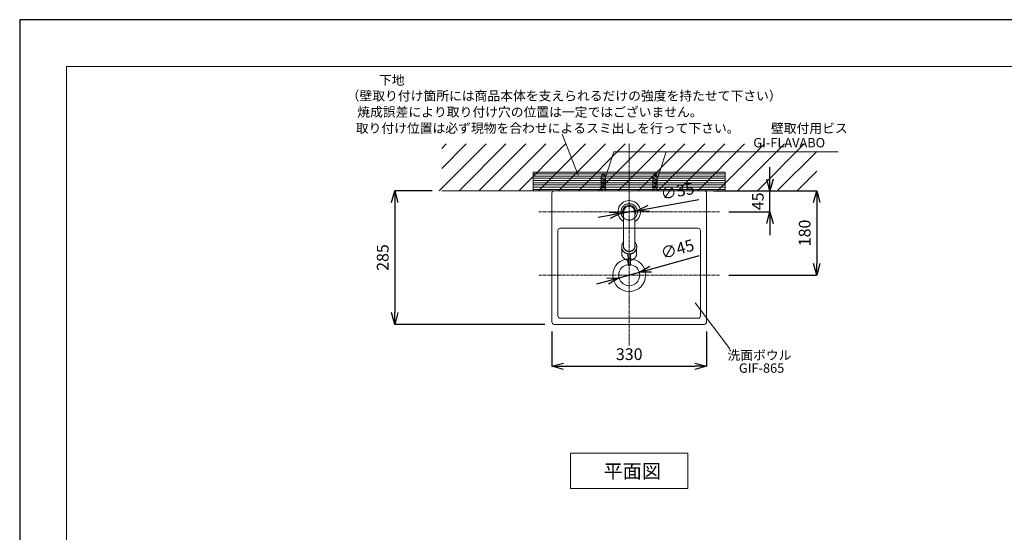
# Model space of a CAD drawing. Units: millimetres. Extents: x 4200 to 8400, y -1315 to 3466.
# Drawn here: x 4200 to 6300, y 1876 to 2970 of the extents above; entities that cross this region are included whole.
import ezdxf
from ezdxf.enums import TextEntityAlignment as Align

# ---------------------------------------------------------------- set-up
doc = ezdxf.new("R2010")
doc.units = ezdxf.units.MM
doc.linetypes.add('CENTER1', pattern=[10, 6.25, -1.25, 1.25, -1.25])
doc.linetypes.add('DASHED2', pattern=[9.525, 6.35, -3.175])
for name, color, linetype, lineweight in [('0-1', 5, 'Continuous', 15), ('中心線', 1, 'CENTER1', 15), ('図面枠', 6, 'Continuous', 25), ('太線', 7, 'Continuous', 15), ('寸法線', 3, 'Continuous', 15), ('文字', 4, 'Continuous', 15), ('細線', 6, 'Continuous', 9)]:
    doc.layers.add(name, color=color, linetype=linetype, lineweight=lineweight)
doc.styles.add('japanese', font='romans.shx', dxfattribs={"bigfont": 'bigfont.shx'})
doc.dimstyles.new('KIHON', dxfattribs={"dimscale": 10, "dimtxt": 2.5, "dimasz": 2.5, "dimexe": 0, "dimexo": 2, "dimgap": 1, "dimtad": 1, "dimdec": 0, "dimdsep": 46, "dimtxsty": 'japanese', "dimblk": 'OPEN30', "dimcen": 2.5, "dimadec": 0, "dimazin": 0, "dimtfac": 1, "dimtdec": 0, "dimtmove": 0, "dimatfit": 0, "dimfxl": 0, "dimarcsym": 0})

# ---------------------------------------------------------------- blocks, each defined once
blk = doc.blocks.new('平面壁')
at = {"layer": '太線', "color": 7, "linetype": 'Continuous'}
blk.add_line((-400, 0), (400, 0), dxfattribs=at)
at = {"layer": '細線', "linetype": 'Continuous'}
for p, q in [((-405.4, 0), (-305.4, 100)), ((-400, 90.2), (-390.2, 100)), ((-400, 47.8), (-347.8, 100)), ((-363, 0), (-263, 100)), ((-320.5, 0), (-220.5, 100)), ((-278.1, 0), (-178.1, 100)), ((-235.7, 0), (-135.7, 100)), ((-193.3, 0), (-93.3, 100)), ((-150.8, 0), (-50.8, 100)), ((-108.4, 0), (-8.4, 100)), ((-66, 0), (34, 100)), ((-23.5, 0), (76.5, 100)), ((18.9, 0), (118.9, 100)), ((61.3, 0), (161.3, 100)), ((103.7, 0), (203.7, 100)), ((146.2, 0), (246.2, 100)), ((188.6, 0), (288.6, 100)), ((231, 0), (331, 100)), ((273.4, 0), (373.4, 100)), ((315.9, 0), (400, 84.1)), ((358.3, 0), (400, 41.7))]:
    blk.add_line(p, q, dxfattribs=at)
blk = doc.blocks.new('_Open30')
at = {"color": 0, "linetype": 'ByBlock', "lineweight": -2}
for p, q in [((-1, 0.268), (0, 0)), ((0, 0), (-1, -0.268)), ((0, 0), (-1, 0))]:
    blk.add_line(p, q, dxfattribs=at)
blk = doc.blocks.new('*D11')
at = {"layer": 'Defpoints', "color": 0, "lineweight": 0}
for p in [(5517.2, 2563.1), (5482.8, 2556.9)]:
    blk.add_point(p, dxfattribs=at)
at = {"layer": '寸法線', "color": 0, "lineweight": -2}
for p, q in [((5541.8, 2567.5), (5648.2, 2586.5)), ((5482.8, 2556.9), (5517.2, 2563.1)), ((5458.2, 2552.5), (5433.6, 2548.1))]:
    blk.add_line(p, q, dxfattribs=at)
at = {"layer": '寸法線', "color": 0, "lineweight": -2, "xscale": 25, "yscale": 25, "zscale": 25}
for p, rotation in [((5482.8, 2556.9), 10.13974108132942), ((5517.2, 2563.1), 190.1397410813294)]:
    blk.add_blockref('_Open30', p, dxfattribs=dict(at, rotation=rotation))
at = {"layer": '寸法線', "color": 0, "lineweight": 0, "insert": (5603.4, 2601.3), "char_height": 25, "attachment_point": 5, "rotation": 10.1397, "style": 'japanese'}
blk.add_mtext('∅35', dxfattribs=at)
blk = doc.blocks.new('*D12')
at = {"layer": 'Defpoints', "color": 0, "lineweight": 0}
for p in [(5660, 2605), (5692.5, 2425), (5900, 2425)]:
    blk.add_point(p, dxfattribs=at)
at = {"layer": '寸法線', "color": 0, "lineweight": -2}
for p, q in [((5680, 2605), (5900, 2605)), ((5900, 2580), (5900, 2450)), ((5712.5, 2425), (5900, 2425))]:
    blk.add_line(p, q, dxfattribs=at)
at = {"layer": '寸法線', "color": 0, "lineweight": -2, "xscale": 25, "yscale": 25, "zscale": 25}
for p, rotation in [((5900, 2605), 90), ((5900, 2425), 270)]:
    blk.add_blockref('_Open30', p, dxfattribs=dict(at, rotation=rotation))
at = {"layer": '寸法線', "color": 0, "lineweight": 0, "insert": (5877.5, 2515), "char_height": 25, "attachment_point": 5, "rotation": 90, "style": 'japanese'}
blk.add_mtext('180', dxfattribs=at)
blk = doc.blocks.new('*D7')
at = {"layer": 'Defpoints', "color": 0, "lineweight": 0}
for p in [(5335, 2325), (5665, 2325), (5665, 2230.6)]:
    blk.add_point(p, dxfattribs=at)
at = {"layer": '寸法線', "color": 0, "lineweight": -2}
for p, q in [((5335, 2305), (5335, 2230.6)), ((5665, 2305), (5665, 2230.6)), ((5360, 2230.6), (5640, 2230.6))]:
    blk.add_line(p, q, dxfattribs=at)
at = {"layer": '寸法線', "color": 0, "lineweight": -2, "xscale": 25, "yscale": 25, "zscale": 25, "rotation": 180}
blk.add_blockref('_Open30', (5335, 2230.6), dxfattribs=at)
at = {"layer": '寸法線', "color": 0, "lineweight": -2, "xscale": 25, "yscale": 25, "zscale": 25}
blk.add_blockref('_Open30', (5665, 2230.6), dxfattribs=at)
at = {"layer": '寸法線', "color": 0, "lineweight": 0, "insert": (5500, 2253.1), "char_height": 25, "attachment_point": 5, "style": 'japanese'}
blk.add_mtext('330', dxfattribs=at)
blk = doc.blocks.new('*D13')
at = {"layer": 'Defpoints', "color": 0, "lineweight": 0}
for p in [(5478.3, 2418.9), (5521.7, 2431.1)]:
    blk.add_point(p, dxfattribs=at)
at = {"layer": '寸法線', "color": 0, "lineweight": -2}
for p, q in [((5545.7, 2437.8), (5649.8, 2467.1)), ((5478.3, 2418.9), (5521.7, 2431.1)), ((5454.3, 2412.2), (5430.2, 2405.4))]:
    blk.add_line(p, q, dxfattribs=at)
at = {"layer": '寸法線', "color": 0, "lineweight": -2, "xscale": 25, "yscale": 25, "zscale": 25}
for p, rotation in [((5521.7, 2431.1), 195.6890476546211), ((5478.3, 2418.9), 15.68904765462104)]:
    blk.add_blockref('_Open30', p, dxfattribs=dict(at, rotation=rotation))
at = {"layer": '寸法線', "color": 0, "lineweight": 0, "insert": (5603.7, 2477.5), "char_height": 25, "attachment_point": 5, "rotation": 15.689, "style": 'japanese'}
blk.add_mtext('∅45', dxfattribs=at)
blk = doc.blocks.new('*D14')
at = {"layer": 'Defpoints', "color": 0, "lineweight": 0}
for p in [(5100, 2605), (5000, 2320), (5340, 2320)]:
    blk.add_point(p, dxfattribs=at)
at = {"layer": '寸法線', "color": 0, "lineweight": -2}
for p, q in [((5080, 2605), (5000, 2605)), ((5000, 2580), (5000, 2345)), ((5320, 2320), (5000, 2320))]:
    blk.add_line(p, q, dxfattribs=at)
at = {"layer": '寸法線', "color": 0, "lineweight": -2, "xscale": 25, "yscale": 25, "zscale": 25}
for p, rotation in [((5000, 2605), 90), ((5000, 2320), 270)]:
    blk.add_blockref('_Open30', p, dxfattribs=dict(at, rotation=rotation))
at = {"layer": '寸法線', "color": 0, "lineweight": 0, "insert": (4977.5, 2462.5), "char_height": 25, "attachment_point": 5, "rotation": 90, "style": 'japanese'}
blk.add_mtext('285', dxfattribs=at)
blk = doc.blocks.new('*D15')
at = {"layer": 'Defpoints', "color": 0, "lineweight": 0}
for p in [(5704.7, 2605), (5800, 2605), (5692.5, 2560)]:
    blk.add_point(p, dxfattribs=at)
at = {"layer": '寸法線', "color": 0, "lineweight": -2}
for p, q in [((5800, 2630), (5800, 2655)), ((5724.7, 2605), (5800, 2605)), ((5800, 2560), (5800, 2605)), ((5712.5, 2560), (5800, 2560)), ((5800, 2535), (5800, 2510))]:
    blk.add_line(p, q, dxfattribs=at)
at = {"layer": '寸法線', "color": 0, "lineweight": -2, "xscale": 25, "yscale": 25, "zscale": 25}
for p, rotation in [((5800, 2605), 270), ((5800, 2560), 90)]:
    blk.add_blockref('_Open30', p, dxfattribs=dict(at, rotation=rotation))
at = {"layer": '寸法線', "color": 0, "lineweight": 0, "insert": (5777.5, 2582.5), "char_height": 25, "attachment_point": 5, "rotation": 90, "style": 'japanese'}
blk.add_mtext('45', dxfattribs=at)

msp = doc.modelspace()

# ---------------------------------------------------------------- hatches: boundary and pattern name
at = {"layer": '細線', "linetype": 'Continuous', "lineweight": 0}
h = msp.add_hatch(dxfattribs=at)
h.set_pattern_fill('LINE', color=256, scale=1.5, style=0)
h.set_pattern_definition([(0, (4852.362, 145.6694), (0, 4.7625), [])])
h.paths.add_polyline_path([(5295.29, 2645), (5704.71, 2645), (5704.71, 2605), (5295.29, 2605)])

# ---------------------------------------------------------------- linework, layer by layer
at = {"layer": '0-1'}
for p, q in [((5660, 2605), (5340, 2605)), ((5335, 2600), (5335, 2325)), ((5665, 2325), (5665, 2600)), ((5488.41, 2562.77), (5488, 2559.69)), ((5488.59, 2563.71), (5488.41, 2562.77)), ((5511.41, 2563.71), (5511.59, 2562.77)), ((5511.59, 2562.77), (5512, 2559.69)), ((5488, 2560), (5488, 2487.56)), ((5512, 2560), (5512, 2487.56)), ((5647, 2525), (5353, 2525)), ((5348, 2520), (5348, 2338)), ((5652, 2338), (5652, 2520)), ((5484, 2485.87), (5484.01, 2484.81)), ((5484.15, 2482.84), (5484.15, 2469.1)), ((5488, 2487.56), (5488, 2485.87)), ((5512, 2487.56), (5512, 2485.87)), ((5515.85, 2482.84), (5515.85, 2469.1)), ((5516, 2485.87), (5515.99, 2484.81)), ((5497.34, 2467.78), (5497.47, 2460.77)), ((5497.47, 2460.77), (5497.47, 2447.04)), ((5498.97, 2459.44), (5501.03, 2459.44)), ((5502.66, 2467.78), (5502.53, 2460.77)), ((5502.53, 2460.77), (5502.53, 2447.04)), ((5497.34, 2454.05), (5497.47, 2447.04)), ((5498.97, 2445.7), (5501.03, 2445.7)), ((5502.66, 2454.05), (5502.53, 2447.04)), ((5353, 2333), (5647, 2333)), ((5340, 2320), (5660, 2320))]:
    msp.add_line(p, q, dxfattribs=at)
for points in [[(5484.27, 2488.53), (5484.15, 2487.87), (5484.07, 2487.2), (5484.02, 2486.54), (5484, 2485.87)], [(5484, 2484.81), (5484.02, 2484.1), (5484.08, 2483.39), (5484.17, 2482.69), (5484.31, 2481.98), (5484.48, 2481.29), (5484.69, 2480.6), (5484.94, 2479.93), (5485.22, 2479.26), (5485.54, 2478.61), (5485.89, 2477.98), (5486.28, 2477.36), (5486.7, 2476.76), (5487.15, 2476.18), (5487.63, 2475.61), (5488.14, 2475.08), (5488.69, 2474.56), (5489.26, 2474.07), (5489.85, 2473.6), (5490.47, 2473.17), (5491.11, 2472.76), (5491.77, 2472.38), (5492.46, 2472.02), (5493.16, 2471.7), (5493.88, 2471.42), (5494.61, 2471.16), (5495.36, 2470.94), (5496.11, 2470.75), (5496.88, 2470.59), (5497.65, 2470.47), (5498.43, 2470.38), (5499.21, 2470.33), (5500, 2470.31)], [(5484.15, 2482.84), (5484.15, 2482.83)], [(5488, 2495.5), (5487.45, 2494.9), (5487.01, 2494.37), (5486.64, 2493.88), (5486.29, 2493.37), (5485.97, 2492.85), (5485.53, 2492.06), (5485.23, 2491.44), (5484.94, 2490.76), (5484.63, 2489.9), (5484.33, 2488.76), (5484.27, 2488.53)], [(5485.32, 2479.04), (5485.33, 2479.02)], [(5487.99, 2489.5), (5487.83, 2488.88), (5487.72, 2488.25), (5487.64, 2487.61), (5487.6, 2486.97), (5487.61, 2486.33), (5487.65, 2485.69), (5487.74, 2485.06), (5487.86, 2484.43), (5488.02, 2483.81), (5488.22, 2483.19), (5488.46, 2482.59), (5488.74, 2482), (5489.06, 2481.43), (5489.41, 2480.88), (5489.79, 2480.34), (5490.21, 2479.82), (5490.65, 2479.33), (5491.13, 2478.86), (5491.64, 2478.41), (5492.17, 2478), (5492.73, 2477.61), (5493.32, 2477.25), (5493.92, 2476.92), (5494.55, 2476.62), (5495.19, 2476.36), (5495.85, 2476.13), (5496.52, 2475.93), (5497.2, 2475.77), (5497.89, 2475.64), (5498.59, 2475.55), (5499.29, 2475.5), (5500, 2475.48)], [(5487.99, 2488.58), (5487.89, 2487.99), (5487.83, 2487.38), (5487.8, 2486.78), (5487.81, 2486.18), (5487.86, 2485.57), (5487.94, 2484.97), (5488.06, 2484.38), (5488.21, 2483.79), (5488.4, 2483.21), (5488.62, 2482.64), (5488.88, 2482.09), (5489.17, 2481.54), (5489.49, 2481.01), (5489.84, 2480.5), (5490.23, 2480.01), (5490.64, 2479.54), (5491.08, 2479.08), (5491.55, 2478.65), (5492.05, 2478.25), (5492.56, 2477.87), (5493.1, 2477.51), (5493.66, 2477.18), (5494.24, 2476.88), (5494.84, 2476.61), (5495.45, 2476.37), (5496.07, 2476.16), (5496.71, 2475.98), (5497.36, 2475.84), (5498.01, 2475.72), (5498.67, 2475.64), (5499.33, 2475.59), (5500, 2475.57)], [(5487.99, 2487.71), (5487.88, 2487.02), (5487.81, 2486.31)], [(5488, 2485.87), (5488.03, 2485.12), (5488.11, 2484.38), (5488.25, 2483.65), (5488.45, 2482.92)], [(5500, 2475.48), (5500.71, 2475.5), (5501.41, 2475.55), (5502.11, 2475.64), (5502.8, 2475.77), (5503.48, 2475.93), (5504.15, 2476.13), (5504.81, 2476.36), (5505.45, 2476.62), (5506.08, 2476.92), (5506.68, 2477.25), (5507.27, 2477.61), (5507.83, 2478), (5508.36, 2478.41), (5508.87, 2478.86), (5509.35, 2479.33), (5509.79, 2479.82), (5510.21, 2480.34), (5510.59, 2480.88), (5510.94, 2481.43), (5511.26, 2482), (5511.54, 2482.59), (5511.78, 2483.19), (5511.98, 2483.81), (5512.14, 2484.43), (5512.26, 2485.06), (5512.35, 2485.69), (5512.39, 2486.33), (5512.4, 2486.97), (5512.36, 2487.61), (5512.28, 2488.25), (5512.17, 2488.88), (5512.01, 2489.5)], [(5500, 2475.57), (5500.67, 2475.59), (5501.33, 2475.64), (5501.99, 2475.72), (5502.64, 2475.84), (5503.29, 2475.98), (5503.93, 2476.16), (5504.55, 2476.37), (5505.16, 2476.61), (5505.76, 2476.88), (5506.34, 2477.18), (5506.9, 2477.51), (5507.44, 2477.87), (5507.95, 2478.25), (5508.45, 2478.65), (5508.92, 2479.08), (5509.36, 2479.54), (5509.77, 2480.01), (5510.16, 2480.5), (5510.51, 2481.01), (5510.83, 2481.54), (5511.12, 2482.09), (5511.38, 2482.64), (5511.6, 2483.21), (5511.79, 2483.79), (5511.94, 2484.38), (5512.06, 2484.97), (5512.14, 2485.57), (5512.19, 2486.18), (5512.2, 2486.78), (5512.17, 2487.38), (5512.11, 2487.99), (5512.01, 2488.58)], [(5500, 2470.31), (5500.79, 2470.33), (5501.57, 2470.38), (5502.35, 2470.47), (5503.12, 2470.59), (5503.89, 2470.75), (5504.64, 2470.94), (5505.39, 2471.16), (5506.12, 2471.42), (5506.84, 2471.7), (5507.54, 2472.02), (5508.23, 2472.38), (5508.89, 2472.76), (5509.53, 2473.17), (5510.15, 2473.6), (5510.74, 2474.07), (5511.31, 2474.56), (5511.86, 2475.08), (5512.37, 2475.61), (5512.85, 2476.18), (5513.3, 2476.76), (5513.72, 2477.36), (5514.11, 2477.98), (5514.46, 2478.61), (5514.78, 2479.26), (5515.06, 2479.93), (5515.31, 2480.6), (5515.52, 2481.29), (5515.69, 2481.98), (5515.83, 2482.69), (5515.92, 2483.39), (5515.98, 2484.1), (5516, 2484.81)], [(5511.56, 2482.94), (5511.75, 2483.66), (5511.89, 2484.39), (5511.97, 2485.13), (5512, 2485.87)], [(5512, 2495.5), (5512.55, 2494.9), (5512.99, 2494.37), (5513.36, 2493.88), (5513.71, 2493.37), (5514.03, 2492.85), (5514.47, 2492.06), (5514.77, 2491.44), (5515.06, 2490.76), (5515.37, 2489.9), (5515.67, 2488.76), (5515.73, 2488.53)], [(5512.19, 2486.31), (5512.12, 2487.01), (5512.01, 2487.71)], [(5514.61, 2478.91), (5514.72, 2479.14)], [(5516, 2485.87), (5515.98, 2486.54), (5515.93, 2487.2), (5515.85, 2487.87), (5515.73, 2488.53)], [(5515.83, 2482.72), (5515.87, 2482.96)], [(5484.15, 2469.1), (5484.34, 2468.12), (5484.6, 2467.16), (5484.93, 2466.21), (5485.33, 2465.29), (5485.8, 2464.4), (5486.34, 2463.53), (5486.94, 2462.7), (5487.6, 2461.91), (5488.32, 2461.17), (5489.09, 2460.47), (5489.92, 2459.82), (5490.79, 2459.22), (5491.71, 2458.68), (5492.66, 2458.19), (5493.65, 2457.77), (5494.67, 2457.4)], [(5487.59, 2475.66), (5487.61, 2475.64)], [(5490.7, 2473.02), (5490.91, 2472.88)], [(5494.56, 2471.18), (5494.67, 2471.14)], [(5497.34, 2467.78), (5497.32, 2468.06), (5497.28, 2468.33), (5497.22, 2468.6), (5497.14, 2468.87), (5497.03, 2469.12), (5496.9, 2469.37), (5496.75, 2469.61), (5496.59, 2469.84), (5496.4, 2470.06), (5496.19, 2470.26), (5495.97, 2470.45), (5495.74, 2470.62), (5495.49, 2470.78), (5495.23, 2470.92), (5494.95, 2471.04), (5494.67, 2471.14)], [(5497.34, 2454.05), (5497.32, 2454.32), (5497.28, 2454.6), (5497.22, 2454.87), (5497.14, 2455.13), (5497.03, 2455.39), (5496.9, 2455.64), (5496.75, 2455.88), (5496.59, 2456.11), (5496.4, 2456.32), (5496.19, 2456.53), (5495.97, 2456.71), (5495.74, 2456.89), (5495.49, 2457.04), (5495.23, 2457.18), (5494.95, 2457.3), (5494.67, 2457.4)], [(5497.47, 2460.77), (5497.51, 2460.51), (5497.6, 2460.26), (5497.74, 2460.03), (5497.92, 2459.83), (5498.15, 2459.66), (5498.41, 2459.54), (5498.68, 2459.46), (5498.97, 2459.44)], [(5501.03, 2459.44), (5501.32, 2459.46), (5501.59, 2459.54), (5501.85, 2459.66), (5502.08, 2459.83), (5502.26, 2460.03), (5502.4, 2460.26), (5502.49, 2460.51), (5502.53, 2460.77)], [(5505.33, 2471.14), (5505.05, 2471.04), (5504.77, 2470.92), (5504.51, 2470.78), (5504.26, 2470.62), (5504.03, 2470.45), (5503.81, 2470.26), (5503.6, 2470.06), (5503.41, 2469.84), (5503.25, 2469.61), (5503.1, 2469.37), (5502.97, 2469.12), (5502.86, 2468.87), (5502.78, 2468.6), (5502.72, 2468.33), (5502.68, 2468.06), (5502.66, 2467.78)], [(5505.33, 2457.4), (5505.05, 2457.3), (5504.77, 2457.18), (5504.51, 2457.04), (5504.26, 2456.89), (5504.03, 2456.71), (5503.81, 2456.53), (5503.6, 2456.32), (5503.41, 2456.11), (5503.25, 2455.88), (5503.1, 2455.64), (5502.97, 2455.39), (5502.86, 2455.13), (5502.78, 2454.87), (5502.72, 2454.6), (5502.68, 2454.32), (5502.66, 2454.05)], [(5505.33, 2471.14), (5505.45, 2471.18)], [(5505.33, 2457.4), (5506.35, 2457.77), (5507.34, 2458.19), (5508.29, 2458.68), (5509.21, 2459.22), (5510.08, 2459.82), (5510.91, 2460.47), (5511.68, 2461.17), (5512.4, 2461.91), (5513.06, 2462.7), (5513.66, 2463.53), (5514.2, 2464.4), (5514.67, 2465.29), (5515.07, 2466.21), (5515.4, 2467.16), (5515.66, 2468.12), (5515.85, 2469.1)], [(5509.08, 2472.88), (5509.31, 2473.02)], [(5512.32, 2475.56), (5512.47, 2475.73)], [(5497.47, 2447.04), (5497.51, 2446.78), (5497.6, 2446.52), (5497.74, 2446.29), (5497.92, 2446.09), (5498.15, 2445.93), (5498.41, 2445.8), (5498.68, 2445.73), (5498.97, 2445.7)], [(5501.03, 2445.7), (5501.32, 2445.73), (5501.59, 2445.8), (5501.85, 2445.93), (5502.08, 2446.09), (5502.26, 2446.29), (5502.4, 2446.52), (5502.49, 2446.78), (5502.53, 2447.04)]]:
    msp.add_lwpolyline(points, dxfattribs=at)
at = {"layer": '0-1', "linetype": 'DASHED2', "ltscale": 0.2}
msp.add_circle((5500, 2560), 17.5, dxfattribs=at)
at = {"layer": '0-1'}
for radius in [35, 22.5]:
    msp.add_circle((5500, 2425), radius, dxfattribs=at)
for centre, radius, start, end in [((5340, 2600), 5, 90, 180), ((5660, 2600), 5, 0, 90), ((5500, 2560), 24, 90, 239.94563), ((5500, 2560), 24, 300.05437, 90), ((5500, 2560), 14, 90, 210.89136), ((5500, 2560), 12.1, 90, 186.27604), ((5500, 2560), 12, 18, 162), ((5500, 2560), 14, 329.11383, 90), ((5500, 2560), 12.1, 353.68376, 90), ((5500, 2560), 12, 172.09293, 180), ((5500, 2560), 12, 0, 7.90707), ((5353, 2520), 5, 90, 180), ((5647, 2520), 5, 0, 90), ((5353, 2338), 5, 180, 270), ((5647, 2338), 5, 270, 0), ((5340, 2325), 5, 180, 270), ((5660, 2325), 5, 270, 0)]:
    msp.add_arc(centre, radius, start, end, dxfattribs=at)
at = {"layer": 'Defpoints'}
msp.add_lwpolyline([(4200, 0), (8400, 0), (8400, 2970), (4200, 2970)], close=True, dxfattribs=at)
at = {"layer": '中心線', "lineweight": 0}
for p, q in [((5500, 2274.74), (5500, 2705)), ((5500, 2285), (5500, 2705)), ((5692.5, 2560), (5307.5, 2560)), ((5692.5, 2425), (5307.5, 2425))]:
    msp.add_line(p, q, dxfattribs=at)
at = {"layer": '図面枠', "linetype": 'Continuous', "lineweight": 0}
for p, q in [((4300, 100), (4300, 2870)), ((4300, 2870), (8300, 2870))]:
    msp.add_line(p, q, dxfattribs=at)
at = {"layer": '太線'}
for p, q in [((5439.79, 2633.52), (5440.32, 2633.62)), ((5449.79, 2631.58), (5439.79, 2633.52)), ((5439.79, 2633.52), (5440.32, 2633.22)), ((5439.79, 2630.47), (5440.29, 2630.57)), ((5449.79, 2628.52), (5439.79, 2630.47)), ((5439.79, 2630.47), (5440.29, 2630.17)), ((5439.79, 2627.41), (5440.32, 2627.51)), ((5449.79, 2625.46), (5439.79, 2627.41)), ((5439.79, 2627.41), (5440.32, 2627.1)), ((5440.29, 2634.78), (5440.29, 2605)), ((5449.29, 2628.82), (5440.29, 2630.57)), ((5449.29, 2628.41), (5440.29, 2630.17)), ((5449.32, 2631.87), (5440.32, 2633.62)), ((5449.29, 2631.47), (5440.32, 2633.22)), ((5449.32, 2625.76), (5440.32, 2627.51)), ((5449.29, 2625.36), (5440.32, 2627.1)), ((5440.35, 2636.47), (5440.93, 2636.56)), ((5449.79, 2634.63), (5440.35, 2636.47)), ((5440.35, 2636.47), (5440.78, 2636.18)), ((5449.29, 2634.53), (5440.78, 2636.18)), ((5449.29, 2634.93), (5440.93, 2636.56)), ((5441.64, 2639.28), (5442.25, 2639.36)), ((5448.61, 2637.92), (5441.64, 2639.28)), ((5441.64, 2639.28), (5442.05, 2638.99)), ((5448.11, 2637.81), (5442.05, 2638.99)), ((5447.89, 2638.26), (5442.25, 2639.36)), ((5447.89, 2638.26), (5448.61, 2637.92)), ((5448.61, 2637.92), (5448.11, 2637.81)), ((5449.29, 2634.93), (5449.79, 2634.63)), ((5449.29, 2634.78), (5449.29, 2605)), ((5449.29, 2634.53), (5449.79, 2634.63)), ((5449.29, 2631.47), (5449.79, 2631.58)), ((5449.29, 2628.82), (5449.79, 2628.52)), ((5449.29, 2628.41), (5449.79, 2628.52)), ((5449.29, 2625.36), (5449.79, 2625.46)), ((5449.32, 2631.87), (5449.79, 2631.58)), ((5449.32, 2625.76), (5449.79, 2625.46)), ((5549.79, 2633.52), (5550.32, 2633.62)), ((5559.79, 2631.58), (5549.79, 2633.52)), ((5549.79, 2633.52), (5550.32, 2633.22)), ((5549.79, 2630.47), (5550.29, 2630.57)), ((5559.79, 2628.52), (5549.79, 2630.47)), ((5549.79, 2630.47), (5550.29, 2630.17)), ((5549.79, 2627.41), (5550.32, 2627.51)), ((5559.79, 2625.46), (5549.79, 2627.41)), ((5549.79, 2627.41), (5550.32, 2627.1)), ((5550.29, 2634.78), (5550.29, 2605)), ((5559.29, 2628.82), (5550.29, 2630.57)), ((5559.29, 2628.41), (5550.29, 2630.17)), ((5559.32, 2631.87), (5550.32, 2633.62)), ((5559.29, 2631.47), (5550.32, 2633.22)), ((5559.32, 2625.76), (5550.32, 2627.51)), ((5559.29, 2625.36), (5550.32, 2627.1)), ((5550.35, 2636.47), (5550.93, 2636.56)), ((5559.79, 2634.63), (5550.35, 2636.47)), ((5550.35, 2636.47), (5550.78, 2636.18)), ((5559.29, 2634.53), (5550.78, 2636.18)), ((5559.29, 2634.93), (5550.93, 2636.56)), ((5551.64, 2639.28), (5552.25, 2639.36)), ((5558.61, 2637.92), (5551.64, 2639.28)), ((5551.64, 2639.28), (5552.05, 2638.99)), ((5558.11, 2637.81), (5552.05, 2638.99)), ((5557.89, 2638.26), (5552.25, 2639.36)), ((5557.89, 2638.26), (5558.61, 2637.92)), ((5558.61, 2637.92), (5558.11, 2637.81)), ((5559.29, 2634.93), (5559.79, 2634.63)), ((5559.29, 2634.78), (5559.29, 2605)), ((5559.29, 2634.53), (5559.79, 2634.63)), ((5559.29, 2631.47), (5559.79, 2631.58)), ((5559.29, 2628.82), (5559.79, 2628.52)), ((5559.29, 2628.41), (5559.79, 2628.52)), ((5559.29, 2625.36), (5559.79, 2625.46)), ((5559.32, 2631.87), (5559.79, 2631.58)), ((5559.32, 2625.76), (5559.79, 2625.46)), ((5439.79, 2624.35), (5440.29, 2624.46)), ((5449.79, 2622.41), (5439.79, 2624.35)), ((5439.79, 2624.35), (5440.29, 2624.05)), ((5439.79, 2621.3), (5440.32, 2621.4)), ((5449.79, 2619.35), (5439.79, 2621.3)), ((5439.79, 2621.3), (5440.32, 2620.99)), ((5439.79, 2618.24), (5440.29, 2618.35)), ((5449.79, 2616.29), (5439.79, 2618.24)), ((5439.79, 2618.24), (5440.29, 2617.94)), ((5439.79, 2615.19), (5440.32, 2615.29)), ((5449.79, 2613.24), (5439.79, 2615.19)), ((5439.79, 2615.19), (5440.32, 2614.88)), ((5439.79, 2612.13), (5440.29, 2612.24)), ((5449.79, 2610.18), (5439.79, 2612.13)), ((5439.79, 2612.13), (5440.29, 2611.83)), ((5439.79, 2609.07), (5440.32, 2609.17)), ((5449.79, 2607.12), (5439.79, 2609.07)), ((5439.79, 2609.07), (5440.32, 2608.77)), ((5439.79, 2606.02), (5440.29, 2606.12)), ((5445, 2605), (5439.79, 2606.02)), ((5439.79, 2606.02), (5440.29, 2605.71)), ((5449.29, 2622.71), (5440.29, 2624.46)), ((5449.29, 2622.3), (5440.29, 2624.05)), ((5449.29, 2616.59), (5440.29, 2618.35)), ((5449.29, 2616.19), (5440.29, 2617.94)), ((5449.29, 2610.48), (5440.29, 2612.24)), ((5449.29, 2610.07), (5440.29, 2611.83)), ((5446.05, 2605), (5440.29, 2606.12)), ((5443.95, 2605), (5440.29, 2605.71)), ((5449.32, 2619.64), (5440.32, 2621.4)), ((5449.29, 2619.24), (5440.32, 2620.99)), ((5449.32, 2613.53), (5440.32, 2615.29)), ((5449.29, 2613.13), (5440.32, 2614.88)), ((5449.32, 2607.42), (5440.32, 2609.17)), ((5449.29, 2607.02), (5440.32, 2608.77)), ((5449.29, 2622.71), (5449.79, 2622.41)), ((5449.29, 2622.3), (5449.79, 2622.41)), ((5449.29, 2619.24), (5449.79, 2619.35)), ((5449.29, 2616.59), (5449.79, 2616.29)), ((5449.29, 2616.19), (5449.79, 2616.29)), ((5449.29, 2613.13), (5449.79, 2613.24)), ((5449.29, 2610.48), (5449.79, 2610.18)), ((5449.29, 2610.07), (5449.79, 2610.18)), ((5449.29, 2607.02), (5449.79, 2607.12)), ((5449.32, 2619.64), (5449.79, 2619.35)), ((5449.32, 2613.53), (5449.79, 2613.24)), ((5449.32, 2607.42), (5449.79, 2607.12)), ((5549.79, 2624.35), (5550.29, 2624.46)), ((5559.79, 2622.41), (5549.79, 2624.35)), ((5549.79, 2624.35), (5550.29, 2624.05)), ((5549.79, 2621.3), (5550.32, 2621.4)), ((5559.79, 2619.35), (5549.79, 2621.3)), ((5549.79, 2621.3), (5550.32, 2620.99)), ((5549.79, 2618.24), (5550.29, 2618.35)), ((5559.79, 2616.29), (5549.79, 2618.24)), ((5549.79, 2618.24), (5550.29, 2617.94)), ((5549.79, 2615.19), (5550.32, 2615.29)), ((5559.79, 2613.24), (5549.79, 2615.19)), ((5549.79, 2615.19), (5550.32, 2614.88)), ((5549.79, 2612.13), (5550.29, 2612.24)), ((5559.79, 2610.18), (5549.79, 2612.13)), ((5549.79, 2612.13), (5550.29, 2611.83)), ((5549.79, 2609.07), (5550.32, 2609.17)), ((5559.79, 2607.12), (5549.79, 2609.07)), ((5549.79, 2609.07), (5550.32, 2608.77)), ((5549.79, 2606.02), (5550.29, 2606.12)), ((5555, 2605), (5549.79, 2606.02)), ((5549.79, 2606.02), (5550.29, 2605.71)), ((5559.29, 2622.71), (5550.29, 2624.46)), ((5559.29, 2622.3), (5550.29, 2624.05)), ((5559.29, 2616.59), (5550.29, 2618.35)), ((5559.29, 2616.19), (5550.29, 2617.94)), ((5559.29, 2610.48), (5550.29, 2612.24)), ((5559.29, 2610.07), (5550.29, 2611.83)), ((5556.05, 2605), (5550.29, 2606.12)), ((5553.95, 2605), (5550.29, 2605.71)), ((5559.32, 2619.64), (5550.32, 2621.4)), ((5559.29, 2619.24), (5550.32, 2620.99)), ((5559.32, 2613.53), (5550.32, 2615.29)), ((5559.29, 2613.13), (5550.32, 2614.88)), ((5559.32, 2607.42), (5550.32, 2609.17)), ((5559.29, 2607.02), (5550.32, 2608.77)), ((5559.29, 2622.71), (5559.79, 2622.41)), ((5559.29, 2622.3), (5559.79, 2622.41)), ((5559.29, 2619.24), (5559.79, 2619.35)), ((5559.29, 2616.59), (5559.79, 2616.29)), ((5559.29, 2616.19), (5559.79, 2616.29)), ((5559.29, 2613.13), (5559.79, 2613.24)), ((5559.29, 2610.48), (5559.79, 2610.18)), ((5559.29, 2610.07), (5559.79, 2610.18)), ((5559.29, 2607.02), (5559.79, 2607.12)), ((5559.32, 2619.64), (5559.79, 2619.35)), ((5559.32, 2613.53), (5559.79, 2613.24)), ((5559.32, 2607.42), (5559.79, 2607.12))]:
    msp.add_line(p, q, dxfattribs=at)
for centre, radius, start, end in [((5464.67, 2627.03), 25.58, 146.02751, 162.36501), ((5444.79, 2639.6), 2.19, 52.40656, 127.59344), ((5424.91, 2627.03), 25.58, 17.63499, 33.97249), ((5574.67, 2627.03), 25.58, 146.02751, 162.36501), ((5554.79, 2639.6), 2.19, 52.40656, 127.59344), ((5534.91, 2627.03), 25.58, 17.63499, 33.97249)]:
    msp.add_arc(centre, radius, start, end, dxfattribs=at)
at = {"layer": '文字', "lineweight": 0}
for p, q in [((5356.69, 2725.97), (5391.47, 2638.46)), ((5443.04, 2614), (5467.19, 2688.05)), ((5467.19, 2688.05), (5945.55, 2688.05)), ((5554.8, 2614), (5578.95, 2688.05)), ((5640.47, 2366.06), (5714.45, 2267.48))]:
    msp.add_line(p, q, dxfattribs=at)
at = {"layer": '文字', "linetype": 'Continuous', "lineweight": 0}
for p, q in [((5375, 2045), (5625, 2045)), ((5375, 2045), (5375, 1970)), ((5625, 1970), (5625, 2045)), ((5375, 1970), (5625, 1970))]:
    msp.add_line(p, q, dxfattribs=at)
at = {"layer": '細線', "linetype": 'Continuous', "lineweight": 0}
msp.add_lwpolyline([(5295.29, 2645), (5704.71, 2645), (5704.71, 2605), (5295.29, 2605)], close=True, dxfattribs=at)

# ---------------------------------------------------------------- block references
at = {"lineweight": 0}
msp.add_blockref('平面壁', (5500, 2605), dxfattribs=at)

# ---------------------------------------------------------------- texts
at = {"layer": '文字', "lineweight": 0, "style": 'japanese'}
for s, p in [('下地', (4993.58, 2838.49)), ('（壁取り付け箇所には商品本体を支えられるだけの強度を持たせて下さい）', (5361.25, 2804.97)), ('焼成誤差により取り付け穴の位置は一定ではございません。', (5288.28, 2770.45)), ('取り付け位置は必ず現物を合わせによるスミ出しを行って下さい。', (5326.1, 2735.92)), ('洗面ボウル', (5777.77, 2251.71)), ('GIF-865', (5782.38, 2224.06))]:
    msp.add_text(s, height=20, dxfattribs=at).set_placement(p, align=Align.MIDDLE)
for s, height, p in [('壁取付用ビス', 20, (5802.3, 2728.28)), ('GI-FLAVABO', 20, (5764.7, 2697.53)), ('平面図', 30, (5445.16, 1991.6))]:
    msp.add_text(s, height=height, dxfattribs=at).set_placement(p)

# ---------------------------------------------------------------- dimensions: what is measured, and where the dimension line sits
at = {"layer": '寸法線', "lineweight": 0}
dim = msp.add_linear_dim(base=(5800, 2605), p1=(5692.5, 2560), p2=(5704.71, 2605), angle=90, dimstyle='KIHON', dxfattribs=at)
dim.commit()
dim.dimension.update_dxf_attribs({"geometry": '*D15', "text_midpoint": (5800, 2582.5), "dimtype": 160})
for base, p1, p2, picture, middle in [((5000, 2320), (5100, 2605), (5340, 2320), '*D14', (4977.5, 2462.5)), ((5900, 2425), (5660, 2605), (5692.5, 2425), '*D12', (5877.5, 2515))]:
    dim = msp.add_linear_dim(base=base, p1=p1, p2=p2, angle=90, dimstyle='KIHON', dxfattribs=at)
    dim.commit()
    dim.dimension.update_dxf_attribs({"geometry": picture, "text_midpoint": middle})
for p1, p2, picture, middle in [((5482.77, 2556.92), (5517.23, 2563.08), '*D11', (5607.34, 2579.2)), ((5478.34, 2418.92), (5521.66, 2431.08), '*D13', (5609.8, 2455.84))]:
    dim = msp.add_diameter_dim_2p(p1=p1, p2=p2, dimstyle='KIHON', dxfattribs=at)
    dim.commit()
    dim.dimension.update_dxf_attribs({"geometry": picture, "text_midpoint": middle, "dimtype": 163})
dim = msp.add_linear_dim(base=(5665, 2230.64), p1=(5335, 2325), p2=(5665, 2325), dimstyle='KIHON', dxfattribs=at)
dim.commit()
dim.dimension.update_dxf_attribs({"geometry": '*D7', "text_midpoint": (5500, 2253.14)})

doc.saveas('drawing.dxf')
